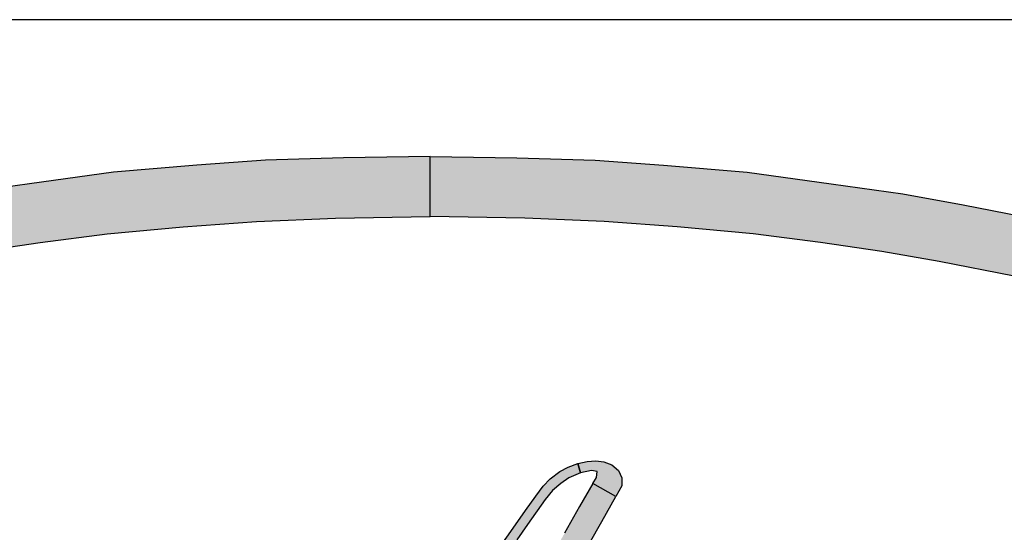
# Model space of a CAD drawing. Extents: x 0 to 25.6, y -20.9 to -0.7.
# Drawn here: x 16.1 to 16.2, y -2.9 to -2.9 of the extents above; entities that cross this region are included whole.
import ezdxf

# ---------------------------------------------------------------- set-up
doc = ezdxf.new("R2010")
doc.units = 0
doc.header["$LTSCALE"] = 0.25
doc.header["$MEASUREMENT"] = 0
doc.layers.get('0').update_dxf_attribs({"linetype": 'CONTINUOUS'})

msp = doc.modelspace()

# ---------------------------------------------------------------- hatches: boundary and pattern name
for points in [[(16.1304211, -2.8785373), (16.1153056, -2.8787653), (16.1016776, -2.8791608), (16.0897431, -2.8800263), (16.0751736, -2.8812878), (16.0605286, -2.8833208), (16.0480111, -2.8850148), (16.0375261, -2.8869348), (16.0223356, -2.8899463), (16.0111921, -2.8928078), (15.9980911, -2.8963463), (15.9855921, -2.9002618), (15.9720201, -2.9052313), (15.9592956, -2.9104643), (15.9481331, -2.9157348), (15.9359166, -2.9224548), (15.9281991, -2.9271418), (15.9202551, -2.9327323), (15.9121986, -2.9392453), (15.9044061, -2.9464928), (15.8974976, -2.9542103), (15.8918881, -2.9620223), (15.8875211, -2.9698153), (15.8840951, -2.9775328), (15.8820621, -2.9842528), (15.8807821, -2.9921588), (15.8804206, -2.9990903), (15.8906506, -2.9990903), (15.8914741, -2.9903708), (15.8928856, -2.9837823), (15.8963681, -2.9752178), (15.9009046, -2.9671798), (15.9063826, -2.9598198), (15.9130461, -2.9528363), (15.9209516, -2.9456453), (15.9288576, -2.9394528), (15.9377046, -2.9337303), (15.9469286, -2.9284408), (15.9560011, -2.9235468), (15.9657706, -2.9190668), (15.9755781, -2.9151703), (15.9850086, -2.9116123), (15.9953616, -2.9082053), (16.0057521, -2.9049488), (16.0171781, -2.9020503), (16.0286041, -2.8993958), (16.0416861, -2.8968548), (16.0517191, -2.8950853), (16.0623921, -2.8935418), (16.0741196, -2.8920173), (16.0873716, -2.8907938), (16.1001151, -2.8898333), (16.1139316, -2.8892878), (16.1304211, -2.8889658)], [(16.1304211, -2.8785373), (16.1455366, -2.8787653), (16.1591646, -2.8791608), (16.1710991, -2.8800263), (16.1856686, -2.8812878), (16.2003136, -2.8833208), (16.2128311, -2.8850148), (16.2233161, -2.8869348), (16.2385066, -2.8899463), (16.2496501, -2.8928078), (16.2627511, -2.8963463), (16.2752501, -2.9002618), (16.2888221, -2.9052313), (16.3015466, -2.9104643), (16.3127091, -2.9157348), (16.3249256, -2.9224548), (16.3326431, -2.9271418), (16.3405871, -2.9327323), (16.3486436, -2.9392453), (16.3564361, -2.9464928), (16.3633446, -2.9542103), (16.3689541, -2.9620223), (16.3733211, -2.9698153), (16.3767471, -2.9775328), (16.3787801, -2.9842528), (16.3800601, -2.9921588), (16.3804216, -2.9990903), (16.3701916, -2.9990903), (16.3693681, -2.9903708), (16.3679566, -2.9837823), (16.3644741, -2.9752178), (16.3599376, -2.9671798), (16.3544596, -2.9598198), (16.3477961, -2.9528363), (16.3398906, -2.9456453), (16.3319846, -2.9394528), (16.3231376, -2.9337303), (16.3139136, -2.9284408), (16.3048411, -2.9235468), (16.2950716, -2.9190668), (16.2852641, -2.9151703), (16.2758336, -2.9116123), (16.2654806, -2.9082053), (16.2550901, -2.9049488), (16.2436641, -2.9020503), (16.2322381, -2.8993958), (16.2191561, -2.8968548), (16.2091231, -2.8950853), (16.1984501, -2.8935418), (16.1867226, -2.8920173), (16.1734706, -2.8907938), (16.1607271, -2.8898333), (16.1469106, -2.8892878), (16.1304211, -2.8889658)], [(16.1561356, -2.9320373), (16.1577601, -2.9316918), (16.1592816, -2.9315423), (16.1606866, -2.9317568), (16.1620496, -2.9322938), (16.1632586, -2.9332458), (16.1638141, -2.9345203), (16.1638001, -2.9359253), (16.1627641, -2.9377783), (16.1587496, -2.9355283), (16.1594126, -2.9345013), (16.1595431, -2.9334418), (16.1585211, -2.9332318), (16.1566306, -2.9336803)], [(16.081578, -3.0279085), (16.0834106, -3.0263313), (16.0849606, -3.0249123), (16.0864916, -3.0233953), (16.0882231, -3.0215983), (16.0898381, -3.0198528), (16.0921906, -3.0173183), (16.0941136, -3.0150638), (16.0964241, -3.0120063), (16.0979316, -3.0098643), (16.0995091, -3.0075863), (16.1015351, -3.0047343), (16.1032201, -3.0023353), (16.1049796, -2.9998383), (16.1070241, -2.9969308), (16.1104316, -2.9921138), (16.1124946, -2.9891498), (16.1147721, -2.9859433), (16.1164431, -2.9835768), (16.1184221, -2.9807903), (16.1207046, -2.9775413), (16.1228051, -2.9745448), (16.1245366, -2.9721503), (16.1267166, -2.9690373), (16.1286211, -2.9662788), (16.1310431, -2.9628713), (16.1325551, -2.9607148), (16.1342261, -2.9583623), (16.1364246, -2.9552868), (16.1387536, -2.9519538), (16.1444671, -2.9438743), (16.1470341, -2.9402288), (16.1488171, -2.9377038), (16.1501146, -2.9359998), (16.1513516, -2.9347208), (16.1530271, -2.9334373), (16.1544741, -2.9326813), (16.1561356, -2.9320373), (16.1566306, -2.9336803), (16.1546001, -2.9345528), (16.1531626, -2.9354958), (16.1517621, -2.9367558), (16.1504601, -2.9383058), (16.1474026, -2.9426743), (16.1455076, -2.9453538), (16.1420166, -2.9503203), (16.1399531, -2.9532283), (16.1379321, -2.9560893), (16.1359206, -2.9589228), (16.1336896, -2.9620873), (16.1314441, -2.9652798), (16.1273231, -2.9711563), (16.1254376, -2.9738168), (16.1232576, -2.9769113), (16.1215446, -2.9793293), (16.1201166, -2.9813688), (16.1181141, -2.9841648), (16.1163031, -2.9867508), (16.1149121, -2.9887533), (16.1128536, -2.9916423), (16.1111781, -2.9940413), (16.1093576, -2.9966413), (16.1076261, -2.9990873), (16.1058666, -3.0015558), (16.1041956, -3.0039128), (16.1024451, -3.0063913), (16.1006666, -3.0089353), (16.0991406, -3.0110918), (16.0976466, -3.0132108), (16.0960741, -3.0153483), (16.0948181, -3.0169633), (16.0933621, -3.0185878), (16.0916021, -3.0204873), (16.0896141, -3.0226208), (16.0877471, -3.0245718), (16.0856886, -3.0266023), (16.0840592, -3.0280848)], [(16.1587496, -2.9355283), (16.1564251, -2.9395143), (16.1538441, -2.9441683), (16.1513936, -2.9485508), (16.1493401, -2.9522153), (16.1470806, -2.9561638), (16.1450086, -2.9598468), (16.1428521, -2.9636603), (16.1405976, -2.9676928), (16.1384131, -2.9715858), (16.1364761, -2.9749558), (16.1346511, -2.9781718), (16.1324946, -2.9820738), (16.1303711, -2.9857938), (16.1280236, -2.9899903), (16.1255261, -2.9944288), (16.1236451, -2.9977338), (16.1216151, -3.0013458), (16.1193416, -3.0053833), (16.1172226, -3.0091408), (16.1148796, -3.0133228), (16.1128586, -3.0168423), (16.1106836, -3.0207118), (16.1091571, -3.0234188), (16.1076356, -3.0240548), (16.1078176, -3.0258473), (16.1052316, -3.0303598), (16.1027716, -3.0347193), (16.1018196, -3.0364183), (16.1058711, -3.0387238), (16.1103706, -3.0307423), (16.1145341, -3.0233768), (16.1155981, -3.0214213), (16.1174096, -3.0203523), (16.1173441, -3.0183918), (16.1192856, -3.0149798), (16.1233791, -3.0077078), (16.1254421, -3.0040343), (16.1272766, -3.0007808), (16.1295451, -2.9967163), (16.1319856, -2.9923983), (16.1341141, -2.9886178), (16.1362381, -2.9848698), (16.1384596, -2.9809628), (16.1408591, -2.9766733), (16.1431551, -2.9726313), (16.1455266, -2.9683603), (16.1497321, -2.9609158), (16.1518791, -2.9571348), (16.1541006, -2.9531768), (16.1560566, -2.9497043), (16.1582081, -2.9458998), (16.1603226, -2.9421468), (16.1627641, -2.9377783)]]:
    msp.add_hatch(color=7).paths.add_polyline_path(points)

# ---------------------------------------------------------------- linework, layer by layer
at = {"color": 7}
msp.add_line((16.9916294, -2.8546956), (15.8928202, -2.8546956), dxfattribs=at)
for points in [[(16.0517191, -2.8950853), (16.0623921, -2.8935418), (16.0741196, -2.8920173), (16.0873716, -2.8907938), (16.1001151, -2.8898333), (16.1139316, -2.8892878), (16.1304211, -2.8889658), (16.1304211, -2.8785373), (16.1304211, -2.8785373), (16.1153056, -2.8787653), (16.1016776, -2.8791608), (16.0897431, -2.8800263), (16.0751736, -2.8812878), (16.0605286, -2.8833208), (16.0480111, -2.8850148)], [(16.2322381, -2.8993958), (16.2191561, -2.8968548), (16.2091231, -2.8950853), (16.1984501, -2.8935418), (16.1867226, -2.8920173), (16.1734706, -2.8907938), (16.1607271, -2.8898333), (16.1469106, -2.8892878), (16.1304211, -2.8889658), (16.1304211, -2.8785373), (16.1304211, -2.8785373), (16.1455366, -2.8787653), (16.1591646, -2.8791608), (16.1710991, -2.8800263), (16.1856686, -2.8812878), (16.2003136, -2.8833208), (16.2128311, -2.8850148), (16.2233161, -2.8869348), (16.2385066, -2.8899463)], [(16.1387536, -2.9519538), (16.1444671, -2.9438743), (16.1470341, -2.9402288), (16.1488171, -2.9377038), (16.1501146, -2.9359998), (16.1513516, -2.9347208), (16.1530271, -2.9334373), (16.1544741, -2.9326813), (16.1561356, -2.9320373), (16.1566306, -2.9336803), (16.1546001, -2.9345528), (16.1531626, -2.9354958), (16.1517621, -2.9367558), (16.1504601, -2.9383058), (16.1474026, -2.9426743), (16.1455076, -2.9453538)], [(16.1582081, -2.9458998), (16.1603226, -2.9421468), (16.1627641, -2.9377783), (16.1587496, -2.9355283), (16.1587496, -2.9355283), (16.1564251, -2.9395143), (16.1538441, -2.9441683)]]:
    msp.add_lwpolyline(points, dxfattribs=at)
msp.add_lwpolyline([(16.1561356, -2.9320373), (16.1577601, -2.9316918), (16.1592816, -2.9315423), (16.1606866, -2.9317568), (16.1620496, -2.9322938), (16.1632586, -2.9332458), (16.1638141, -2.9345203), (16.1638001, -2.9359253), (16.1627641, -2.9377783), (16.1587496, -2.9355283), (16.1594126, -2.9345013), (16.1595431, -2.9334418), (16.1585211, -2.9332318), (16.1566306, -2.9336803), (16.1561356, -2.9320373)], close=True, dxfattribs=at)

doc.saveas('drawing.dxf')
